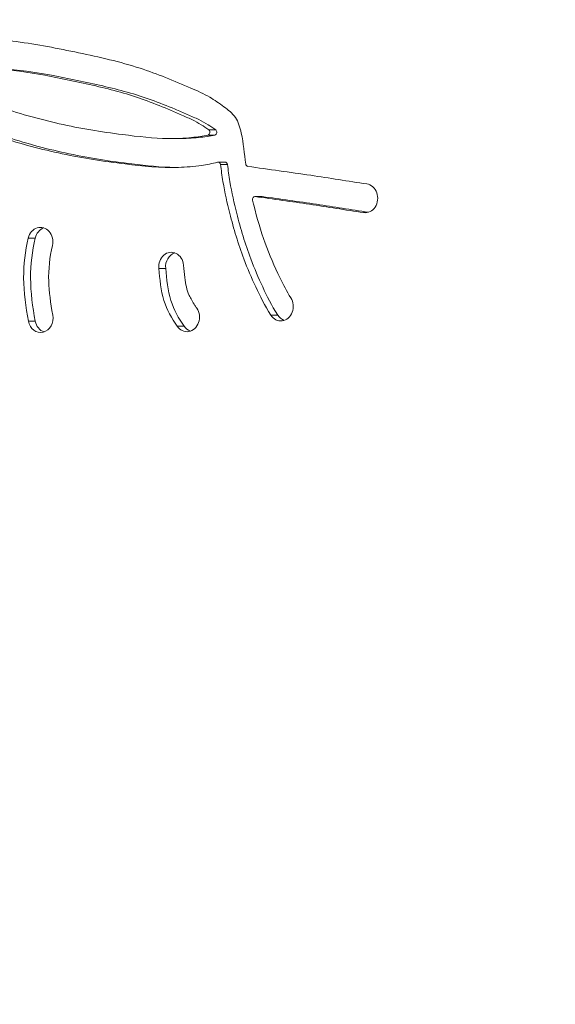
# Model space of a CAD drawing. Extents: x 0 to 25200, y -35640 to 17820.
# Drawn here: x 9313 to 9436, y 5281 to 5505 of the extents above; entities that cross this region are included whole.
import ezdxf

# ---------------------------------------------------------------- set-up
doc = ezdxf.new("R2010")
doc.units = 0
doc.header["$MEASUREMENT"] = 0
doc.header["$PDMODE"] = 1
doc.layers.get('0').update_dxf_attribs({"linetype": 'CONTINUOUS'})
doc.layers.get('DefPoints').update_dxf_attribs({"linetype": 'CONTINUOUS'})
for name, color, linetype, lineweight in [('FRAM3', 1, 'CONTINUOUS', 50), ('外形線', 7, 'CONTINUOUS', 18), ('寸法線', 3, 'CONTINUOUS', 18)]:
    doc.layers.add(name, color=color, linetype=linetype, lineweight=lineweight)
doc.styles.get("Standard").update_dxf_attribs({"font": 'TXT.SHX', "bigfont": 'bigfont.shx'})
doc.dimstyles.new('60ベース', dxfattribs={"dimscale": 60, "dimtxt": 3, "dimasz": 3, "dimexe": 0, "dimexo": 1, "dimgap": 1, "dimtad": 3, "dimdec": 1, "dimdsep": 46, "dimtxsty": 'Standard', "dimblk": 'DOTSMALL', "dimcen": 0, "dimclrd": 256, "dimclre": 256, "dimclrt": 7, "dimadec": 3, "dimazin": 2, "dimtfac": 1, "dimtdec": 1, "dimtix": 1, "dimtmove": 2, "dimatfit": 2, "dimldrblk": 'OPEN', "dimfxl": 0, "dimtolj": 1, "dimlwd": -1, "dimlwe": -1, "dimarcsym": 0})

# ---------------------------------------------------------------- blocks, each defined once
blk = doc.blocks.new('_DotSmall')
at = {"layer": 'FRAM3', "color": 0, "const_width": 0.5}
blk.add_lwpolyline([(-0.0625, 0, 1), (0.0625, 0, 1)], format="xyb", close=True, dxfattribs=at)
blk = doc.blocks.new('*D22')
at = {"layer": 'DefPoints', "color": 0}
for p in [(11813.64, 7985.42), (11813.64, 5462.5), (5540, 4990.86)]:
    blk.add_point(p, dxfattribs=at)
at = {"layer": '寸法線'}
for p, q in [((5540, 5050.86), (5540, 7985.42)), ((5540, 7985.42), (11813.64, 7985.42)), ((11813.64, 5522.5), (11813.64, 7985.42))]:
    blk.add_line(p, q, dxfattribs=at)
at = {"layer": '寸法線', "xscale": 180, "yscale": 180, "zscale": 180, "rotation": 180}
blk.add_blockref('_DotSmall', (5540, 7985.42), dxfattribs=at)
at = {"layer": '寸法線', "xscale": 180, "yscale": 180, "zscale": 180}
blk.add_blockref('_DotSmall', (11813.64, 7985.42), dxfattribs=at)
at = {"layer": '寸法線', "color": 7, "insert": (8676.82, 8135.42), "char_height": 180, "attachment_point": 5}
blk.add_mtext('\\A1;(6274)', dxfattribs=at)
blk = doc.blocks.new('_OPEN')
at = {"color": 0, "linetype": 'ByBlock'}
for p, q in [((-1, 0.1667), (0, 0)), ((0, 0), (-1, -0.1667)), ((0, 0), (-1, 0))]:
    blk.add_line(p, q, dxfattribs=at)

msp = doc.modelspace()

# ---------------------------------------------------------------- linework, layer by layer
at = {"layer": '外形線', "extrusion": (0, 1, 0)}
for p, q in [((9356.69315984, 5480.21805122), (9358.28065984, 5480.21805122)), ((9348.18169497, 5478.24400698), (9349.76919497, 5478.24400698)), ((9356.50720672, 5479.05626618), (9358.09470672, 5479.05626618)), ((9358.83165772, 5472.87214263), (9360.41915772, 5472.87214263)), ((9359.3760296, 5472.32716496), (9360.9635296, 5472.32716496)), ((9367.21542904, 5465.00831476), (9368.80292904, 5465.00831476)), ((9367.28191286, 5465.00365715), (9368.86941286, 5465.00365715)), ((9392.0733679, 5461.33138238), (9392.80959664, 5461.33138238)), ((9315.43667653, 5455.52073492), (9317.02417653, 5455.52073492)), ((9345.26545616, 5448.58455868), (9346.85295616, 5448.58455868)), ((9370.8489023, 5437.93945246), (9372.4364023, 5437.93945246)), ((9315.45594569, 5436.54458459), (9317.04344569, 5436.54458459)), ((9349.45536245, 5435.408986), (9351.04286245, 5435.408986))]:
    msp.add_line(p, q, dxfattribs=at)
at = {"layer": '外形線'}
for centre, major_axis, start_param, end_param in [((9356.40180787, 5479.67949416), (0, 0.635), 3.3344458836, 5.7248181948), ((9358.83165772, 5472.23714264), (0, 0.635), -1.4285496639, 0.242706703), ((9365.68000772, 5472.52400784), (0, 0.635), 1.7182885649, 3.0183535715), ((9367.21542904, 5464.37331476), (0, 0.635), -0.1211923702, 1.8411825034), ((9319.78744261, 5454.67082231), (0, 3.302), 0.2812661268, 1.3104727052), ((9349.69245775, 5448.97551256), (0, 3.302), 0.2812661268, 1.6894738294), ((9374.73361339, 5439.90591262), (0, 3.302), 2.2087291435, 2.8603265268), ((9319.83812544, 5437.24426843), (0, 3.302), 1.7843119398, 2.8603265268), ((9353.2925557, 5437.44737859), (0, 3.302), 2.2361286285, 2.8603265268)]:
    msp.add_ellipse(centre, major_axis=major_axis, ratio=0.8660254038, start_param=start_param, end_param=end_param, dxfattribs=at)
at = {"layer": '外形線', "extrusion": (1.22465e-16, 0, -1)}
for centre, major_axis, start_param, end_param in [((9357.98930787, 5479.67949416), (0, 0.635), 0.5583671124, 2.9487394235), ((9360.41915772, 5472.23714264), (0, 0.635), 0, 1.4285496639), ((9368.80292904, 5464.37331476), (0, 0.635), -0.0000000001, 0.1211923702), ((9351.7050557, 5437.44737859), (0, 3.302), 0.9054640251, 4.0470566787)]:
    msp.add_ellipse(centre, major_axis=major_axis, ratio=0.8660254038, start_param=start_param, end_param=end_param, dxfattribs=at)
at = {"layer": '外形線', "extrusion": (1.22465e-16, 1.09476e-47, -1)}
for centre, start_param, end_param in [((9392.44148227, 5464.60590928), 0.1290868133, 3.2706794669), ((9318.19994261, 5454.67082231), -1.3104727052, 1.8311199484)]:
    msp.add_ellipse(centre, major_axis=(0, 3.302), ratio=0.8660254038, start_param=start_param, end_param=end_param, dxfattribs=at)
at = {"layer": '外形線', "extrusion": (1.22465e-16, -1.09476e-47, -1)}
msp.add_ellipse((9348.10495775, 5448.97551256), major_axis=(0, 3.302), ratio=0.8660254038, start_param=4.5937114777, end_param=7.7353041313, dxfattribs=at)
at = {"layer": '外形線', "extrusion": (1.22465e-16, -3.28429e-47, -1)}
msp.add_ellipse((9373.14611339, 5439.90591262), major_axis=(0, 3.302), ratio=0.8660254038, start_param=0.93286351, end_param=4.0744561636, dxfattribs=at)
at = {"layer": '外形線', "extrusion": (1.22465e-16, -1.64215e-47, -1)}
msp.add_ellipse((9318.25062544, 5437.24426843), major_axis=(0, 3.302), ratio=0.8660254038, start_param=1.3572807138, end_param=4.4988733463, dxfattribs=at)
at = {"layer": '外形線'}
for points, knots in [([(9277.53672648, 5480.75434544), (9279.401283, 5482.86667355), (9282.88381542, 5487.2192773), (9285.67733134, 5493.303787), (9287.69006281, 5498.31122729), (9291.2523084, 5499.93162484), (9295.47455752, 5500.86254998), (9302.78424371, 5501.21247617), (9313.41276859, 5500.60546567), (9326.93240119, 5497.88597112), (9340.41085049, 5494.91117957), (9350.22742074, 5490.82106952), (9356.70288878, 5487.9645071), (9360.0275791, 5485.62424598), (9363.05858518, 5483.33537707), (9364.52970698, 5478.43007216), (9364.83313169, 5474.78499987), (9365.13605229, 5472.43068947)], [-6.113239328, -6.113239328, -6.113239328, -6.113239328, -5.7584472404, -5.4214274431, -5.2925257844, -5.129418741, -4.9327194845, -4.6987354618, -4.1377081914, -3.4827483359, -2.8287861683, -2.2712624252, -2.0595189445, -1.8884963456, -1.7362497865, -1.5833060083, -1.3007846025, -1.3007846025, -1.3007846025, -1.3007846025]), ([(9356.69315984, 5480.21805122), (9356.0977011, 5480.64756456), (9355.50414873, 5481.05991056), (9354.27306926, 5481.84025006), (9353.61332937, 5482.19636836), (9352.0200502, 5482.96199114), (9351.11877195, 5483.35312857), (9349.25856068, 5484.15864538), (9348.33437385, 5484.55414058), (9345.57641493, 5485.70787091), (9343.75725982, 5486.43316417), (9338.33361431, 5488.39599914), (9334.69709975, 5489.38137263), (9327.02827284, 5491.14120997), (9323.04765925, 5491.97648542), (9315.34051525, 5493.40698665), (9311.57007502, 5493.95680703), (9305.27351441, 5494.415601), (9302.74821295, 5494.48650091), (9297.74498273, 5494.38713307), (9295.53170617, 5494.20583597), (9293.57087192, 5493.65906019), (9293.56629169, 5493.65778003), (9293.56170788, 5493.65649593)], [1.9124727883, 1.9124727883, 1.9124727883, 1.9124727883, 2.0172199051, 2.0172199051, 2.1541880374, 2.1541880374, 2.2911561696, 2.2911561696, 2.4281243019, 2.4281243019, 2.7020605664, 2.7020605664, 3.2499330954, 3.2499330954, 3.7978056244, 3.7978056244, 4.3456781534, 4.3456781534, 4.7088197436, 4.7088197436, 5.0719613338, 5.0719613338, 5.0728108702, 5.0728108702, 5.0728108702, 5.0728108702]), ([(9303.39444464, 5494.45224643), (9305.38330476, 5494.45224643), (9307.38194315, 5494.37764393), (9313.15757503, 5493.95680703), (9316.92801525, 5493.40698665), (9324.63515925, 5491.97648542), (9328.61577284, 5491.14120997), (9336.28459975, 5489.38137263), (9339.92111431, 5488.39599914), (9345.34475982, 5486.43316417), (9347.16391493, 5485.70787091), (9349.92187385, 5484.55414058), (9350.84606068, 5484.15864538), (9352.70627195, 5483.35312857), (9353.6075502, 5482.96199114), (9355.20082937, 5482.19636836), (9355.86056926, 5481.84025006), (9357.09164873, 5481.05991056), (9357.6852011, 5480.64756456), (9358.28065984, 5480.21805122)], [-4.6334494791, -4.6334494791, -4.6334494791, -4.6334494791, -4.3456781534, -4.3456781534, -3.7978056244, -3.7978056244, -3.2499330954, -3.2499330954, -2.7020605664, -2.7020605664, -2.4281243019, -2.4281243019, -2.2911561696, -2.2911561696, -2.1541880374, -2.1541880374, -2.0172199051, -2.0172199051, -1.9124727883, -1.9124727883, -1.9124727883, -1.9124727883]), ([(9293.41162908, 5492.49268817), (9294.09910133, 5492.02367771), (9294.91263556, 5491.54160216), (9297.11768124, 5490.31540063), (9298.46200287, 5489.63284134), (9302.56777571, 5487.72711651), (9305.42997736, 5486.63292463), (9313.0216534, 5484.06180746), (9317.79036424, 5482.70007875), (9327.28301664, 5480.55654614), (9332.09429382, 5479.78241726), (9340.56405999, 5478.69826221), (9344.0674514, 5478.30676111), (9349.2126528, 5478.22001389), (9350.98141281, 5478.29438413), (9354.07592612, 5478.62059026), (9355.39620542, 5478.80574629), (9356.50720672, 5479.05626618)], [0.0725502303, 0.0725502303, 0.0725502303, 0.0725502303, 0.2178467964, 0.2178467964, 0.4356935928, 0.4356935928, 0.8713871856, 0.8713871856, 1.5578793848, 1.5578793848, 2.2443715839, 2.2443715839, 2.7425045888, 2.7425045888, 3.0151491452, 3.0151491452, 3.2125606919, 3.2125606919, 3.2125606919, 3.2125606919]), ([(9358.6994935, 5472.85353144), (9357.50627294, 5472.51240243), (9354.53303896, 5471.98653477), (9347.46817008, 5471.35776072), (9336.78712746, 5472.42284918), (9323.17933719, 5474.48183272), (9309.80647606, 5478.11371508), (9299.65958802, 5481.77784256), (9293.36517453, 5485.01607647), (9290.86149394, 5486.52289629), (9289.93177295, 5487.2078619)], [-3.2634571445, -3.2634571445, -3.2634571445, -3.2634571445, -3.095755799, -2.8550451198, -2.2979099217, -1.6396707548, -0.9834227964, -0.4265804347, -0.1938167014, -0.0433596628, -0.0433596628, -0.0433596628, -0.0433596628]), ([(9291.51927295, 5487.2078619), (9292.44899394, 5486.52289629), (9294.95267454, 5485.01607647), (9301.24708802, 5481.77784256), (9311.39397606, 5478.11371508), (9324.76683719, 5474.48183272), (9337.59107237, 5472.54140826), (9345.70947655, 5471.69501985), (9349.00149422, 5471.6457339)], [0.0433596628, 0.0433596628, 0.0433596628, 0.0433596628, 0.1938167014, 0.4265804347, 0.9834227964, 1.6396707548, 2.2979099217, 2.7472745575, 2.7472745575, 2.7472745575, 2.7472745575]), ([(9358.09470672, 5479.05626618), (9356.98370542, 5478.80574629), (9355.66342612, 5478.62059026), (9352.82928378, 5478.32183097), (9351.31386183, 5478.24400698), (9349.76919497, 5478.24400698)], [-3.21256069186, -3.21256069186, -3.21256069186, -3.21256069186, -3.01514914518, -3.01514914518, -2.78205489977, -2.78205489977, -2.78205489977, -2.78205489977]), ([(9370.8489023, 5437.93945246), (9369.4384817, 5440.13631625), (9368.396278, 5442.27128316), (9366.44675407, 5446.43267808), (9365.52977351, 5448.57374657), (9363.41118667, 5454.18392695), (9362.36589275, 5457.68050202), (9360.89894889, 5463.50112268), (9360.36208365, 5465.92087937), (9359.71237901, 5469.71819888), (9359.53223286, 5471.06773426), (9359.3760296, 5472.32716496)], [0, 0, 0, 0, 0.2597598628, 0.2597598628, 0.5195197257, 0.5195197257, 0.9198798547, 0.9198798547, 1.1908200512, 1.1908200512, 1.3336769457, 1.3336769457, 1.3336769457, 1.3336769457]), ([(9360.9635296, 5472.32716496), (9361.11973286, 5471.06773426), (9361.29987901, 5469.71819888), (9361.94958365, 5465.92087937), (9362.48644889, 5463.50112268), (9363.95339275, 5457.68050202), (9364.99868667, 5454.18392695), (9367.11727351, 5448.57374657), (9368.03425407, 5446.43267808), (9369.983778, 5442.27128316), (9371.0259817, 5440.13631625), (9372.4364023, 5437.93945246)], [-1.3336769457, -1.3336769457, -1.3336769457, -1.3336769457, -1.1908200512, -1.1908200512, -0.9198798547, -0.9198798547, -0.5195197257, -0.5195197257, -0.2597598628, -0.2597598628, 0, 0, 0, 0]), ([(9365.61240674, 5471.89382389), (9370.40497059, 5471.20834793), (9379.48455799, 5469.99559391), (9388.53506212, 5468.52114658), (9392.80959664, 5467.88043618)], [0.0189324664, 0.0189324664, 0.0189324664, 0.0189324664, 0.6775458758, 1.2654063255, 1.2654063255, 1.2654063255, 1.2654063255]), ([(9366.68548292, 5464.20370397), (9366.78220428, 5463.80076488), (9367.60304517, 5460.46870497), (9369.38359555, 5454.41484879), (9372.39254081, 5447.42694501), (9374.5048706, 5443.33410369), (9375.44332449, 5441.87237278)], [-0.96912203442, -0.96912203442, -0.96912203442, -0.96912203442, -0.91988274631, -0.5611626173, -0.21491254372, 0, 0, 0, 0]), ([(9392.0733679, 5461.33138238), (9387.92037433, 5461.953875), (9383.81308941, 5462.62098174), (9375.61622661, 5463.85100594), (9371.46421952, 5464.41549905), (9367.28191286, 5465.00365715)], [-1.2654063255, -1.2654063255, -1.2654063255, -1.2654063255, -0.6998021855, -0.6998021855, -0.127082662, -0.127082662, -0.127082662, -0.127082662]), ([(9368.86941286, 5465.00365715), (9373.05171952, 5464.41549905), (9377.20372661, 5463.85100594), (9385.23449576, 5462.64590582), (9389.17293275, 5462.00819262), (9393.1530047, 5461.40775589)], [0.127082662, 0.127082662, 0.127082662, 0.127082662, 0.6998021855, 0.6998021855, 1.2423403867, 1.2423403867, 1.2423403867, 1.2423403867]), ([(9315.45594569, 5436.54458459), (9314.84761118, 5439.78433388), (9313.95252784, 5446.14697956), (9314.75370494, 5452.5600663), (9315.43667653, 5455.52073492)], [-0.75341673747, -0.75341673747, -0.75341673747, -0.75341673747, -0.36187812851, 0, 0, 0, 0]), ([(9317.02417653, 5455.52073492), (9316.34120494, 5452.5600663), (9315.54002784, 5446.14697956), (9316.43511118, 5439.78433388), (9317.04344569, 5436.54458459)], [0, 0, 0, 0, 0.36187812851, 0.75341673747, 0.75341673747, 0.75341673747, 0.75341673747]), ([(9320.96320868, 5453.82090969), (9320.33941782, 5451.11678838), (9320.03220044, 5448.39507647), (9320.17088009, 5443.27588217), (9320.53260731, 5440.67437862), (9321.04530519, 5437.94395227)], [0, 0, 0, 0, 0.39844144699, 0.39844144699, 0.75341673747, 0.75341673747, 0.75341673747, 0.75341673747]), ([(9349.45536245, 5435.408986), (9348.24059066, 5437.19658007), (9345.85535659, 5441.25724019), (9345.51992121, 5446.12031601), (9345.26545616, 5448.58455868)], [-0.56148826879, -0.56148826879, -0.56148826879, -0.56148826879, -0.29311402174, 0, 0, 0, 0]), ([(9346.85295616, 5448.58455868), (9347.10742121, 5446.12031601), (9347.44285659, 5441.25724019), (9349.82809066, 5437.19658007), (9351.04286245, 5435.408986)], [0, 0, 0, 0, 0.29311402174, 0.56148826879, 0.56148826879, 0.56148826879, 0.56148826879]), ([(9350.94445935, 5449.36646644), (9351.15865735, 5447.29217039), (9351.3132393, 5445.58757448), (9351.7394699, 5443.63364242), (9351.91391124, 5443.11828986), (9352.55295311, 5441.72878884), (9352.99450529, 5440.95243677), (9353.66251743, 5439.92039482), (9353.80617036, 5439.70441159), (9353.95474895, 5439.48577119)], [0, 0, 0, 0, 0.2303004977, 0.2303004977, 0.37684224214, 0.37684224214, 0.52338398658, 0.52338398658, 0.56148826879, 0.56148826879, 0.56148826879, 0.56148826879])]:
    msp.add_open_spline(points, degree=3, knots=knots, dxfattribs=at)

# ---------------------------------------------------------------- dimensions: what is measured, and where the dimension line sits
at = {"layer": '寸法線'}
dim = msp.add_linear_dim(base=(11813.63867161, 7985.4191734), p1=(5539.99999345, 4990.86208467), p2=(11813.63867161, 5462.50241629), text='(<>)', dimstyle='60ベース', override={"dimdec": 0}, dxfattribs=at)
dim.commit()
dim.dimension.update_dxf_attribs({"geometry": '*D22', "text_midpoint": (8676.81933253, 8135.4191734)})

doc.saveas('drawing.dxf')
